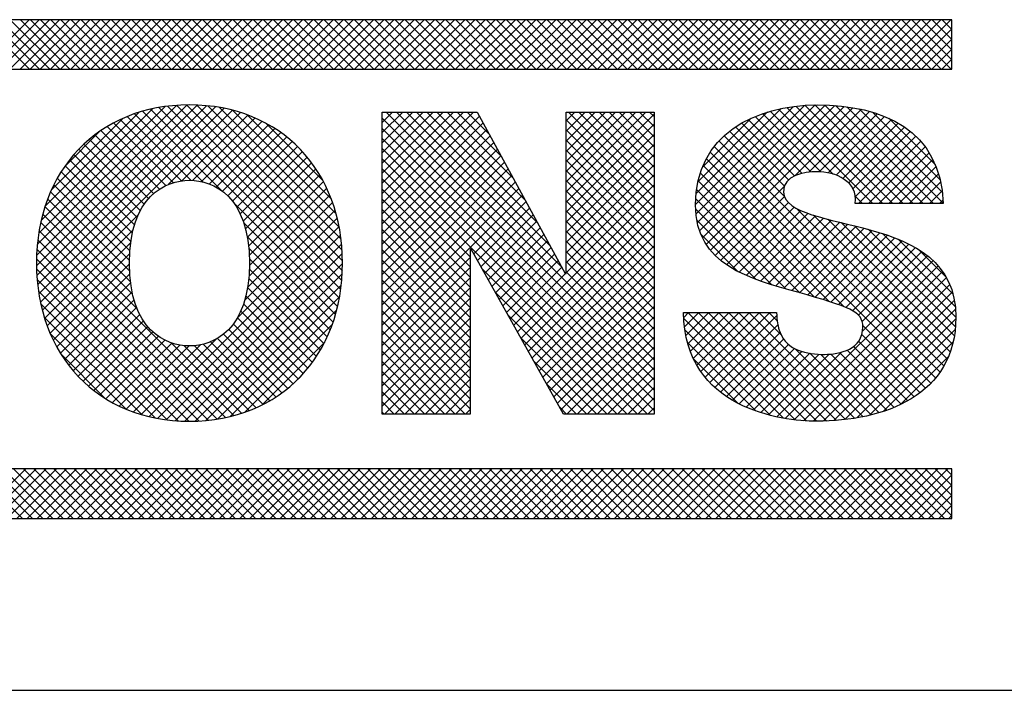
# Model space of a CAD drawing. Extents: x 0 to 85, y 0 to 77.
# Drawn here: x 23.1 to 23.4, y 35.2 to 35.4 of the extents above; entities that cross this region are included whole.
import ezdxf
from ezdxf.enums import TextEntityAlignment as Align

# ---------------------------------------------------------------- set-up
doc = ezdxf.new("R2010")
doc.units = 0
doc.header["$LTSCALE"] = 0.25
doc.header["$MEASUREMENT"] = 0
doc.layers.add('FORMAT SHEET 2', color=6, linetype='CONTINUOUS')
doc.styles.add('RD25', font='ROMAND.shx', dxfattribs={"height": 0.25})
doc.styles.add('RS10', font='ROMANS.shx', dxfattribs={"height": 0.1})

# ---------------------------------------------------------------- blocks, each defined once
blk = doc.blocks.new('SHEET 2')
at = {"layer": 'FORMAT SHEET 2', "color": 11}
for p, q in [((30.77698, 3.19084), (30.79863, 3.21248)), ((30.79876, 3.19084), (30.77712, 3.21248)), ((30.7814, 3.19084), (30.80305, 3.21248)), ((30.80318, 3.19084), (30.78154, 3.21248)), ((30.78582, 3.19084), (30.80747, 3.21248)), ((30.8076, 3.19084), (30.78595, 3.21248)), ((30.79024, 3.19084), (30.81188, 3.21248)), ((30.81202, 3.19084), (30.79037, 3.21248)), ((30.79466, 3.19084), (30.8163, 3.21248)), ((30.81644, 3.19084), (30.79479, 3.21248)), ((30.79908, 3.19084), (30.82072, 3.21248)), ((30.82086, 3.19084), (30.79921, 3.21248)), ((30.8035, 3.19084), (30.82514, 3.21248)), ((30.82528, 3.19084), (30.80363, 3.21248)), ((30.80792, 3.19084), (30.82956, 3.21248)), ((30.8297, 3.19084), (30.80805, 3.21248)), ((30.81234, 3.19084), (30.83398, 3.21248)), ((30.83412, 3.19084), (30.81247, 3.21248)), ((30.81676, 3.19084), (30.8384, 3.21248)), ((30.83853, 3.19084), (30.81689, 3.21248)), ((30.82118, 3.19084), (30.84282, 3.21248)), ((30.84295, 3.19084), (30.82131, 3.21248)), ((30.8256, 3.19084), (30.84724, 3.21248)), ((30.84737, 3.19084), (30.82573, 3.21248)), ((30.83002, 3.19084), (30.85166, 3.21248)), ((30.85179, 3.19084), (30.83015, 3.21248)), ((30.83443, 3.19084), (30.85608, 3.21248)), ((30.85621, 3.19084), (30.83457, 3.21248)), ((30.83885, 3.19084), (30.8605, 3.21248)), ((30.86063, 3.19084), (30.83899, 3.21248)), ((30.84327, 3.19084), (30.86492, 3.21248)), ((30.86505, 3.19084), (30.84341, 3.21248)), ((30.84769, 3.19084), (30.86934, 3.21248)), ((30.86947, 3.19084), (30.84783, 3.21248)), ((30.85211, 3.19084), (30.87376, 3.21248)), ((30.87389, 3.19084), (30.85225, 3.21248)), ((30.85653, 3.19084), (30.87818, 3.21248)), ((30.87831, 3.19084), (30.85667, 3.21248)), ((30.86095, 3.19084), (30.8826, 3.21248)), ((30.88273, 3.19084), (30.86108, 3.21248)), ((30.86537, 3.19084), (30.88702, 3.21248)), ((30.88715, 3.19084), (30.8655, 3.21248)), ((30.86979, 3.19084), (30.89143, 3.21248)), ((30.89157, 3.19084), (30.86992, 3.21248)), ((30.87421, 3.19084), (30.89585, 3.21248)), ((30.89599, 3.19084), (30.87434, 3.21248)), ((30.87863, 3.19084), (30.90027, 3.21248)), ((30.90041, 3.19084), (30.87876, 3.21248)), ((30.88305, 3.19084), (30.90469, 3.21248)), ((30.90483, 3.19084), (30.88318, 3.21248)), ((30.88747, 3.19084), (30.90911, 3.21248)), ((30.90925, 3.19084), (30.8876, 3.21248)), ((30.89189, 3.19084), (30.91353, 3.21248)), ((30.91366, 3.19084), (30.89202, 3.21248)), ((30.89631, 3.19084), (30.91795, 3.21248)), ((30.91808, 3.19084), (30.89644, 3.21248)), ((30.90073, 3.19084), (30.92237, 3.21248)), ((30.9225, 3.19084), (30.90086, 3.21248)), ((30.90515, 3.19084), (30.92679, 3.21248)), ((30.92692, 3.19084), (30.90528, 3.21248)), ((30.90956, 3.19084), (30.93121, 3.21248)), ((30.93134, 3.19084), (30.9097, 3.21248)), ((30.91398, 3.19084), (30.93563, 3.21248)), ((30.93576, 3.19084), (30.91412, 3.21248)), ((30.9184, 3.19084), (30.94005, 3.21248)), ((30.94018, 3.19084), (30.91854, 3.21248)), ((30.92282, 3.19084), (30.94447, 3.21248)), ((30.9446, 3.19084), (30.92296, 3.21248)), ((30.92724, 3.19084), (30.94889, 3.21248)), ((30.94902, 3.19084), (30.92738, 3.21248)), ((30.93166, 3.19084), (30.95331, 3.21248)), ((30.95344, 3.19084), (30.9318, 3.21248)), ((30.93608, 3.19084), (30.95773, 3.21248)), ((30.95786, 3.19084), (30.93621, 3.21248)), ((30.9405, 3.19084), (30.96215, 3.21248)), ((30.96228, 3.19084), (30.94063, 3.21248)), ((30.94492, 3.19084), (30.96656, 3.21248)), ((30.9667, 3.19084), (30.94505, 3.21248)), ((30.94934, 3.19084), (30.97098, 3.21248)), ((30.97112, 3.19084), (30.94947, 3.21248)), ((30.95376, 3.19084), (30.9754, 3.21248)), ((30.97554, 3.19084), (30.95389, 3.21248)), ((30.95818, 3.19084), (30.97982, 3.21248)), ((30.97996, 3.19084), (30.95831, 3.21248)), ((30.9626, 3.19084), (30.98424, 3.21248)), ((30.98438, 3.19084), (30.96273, 3.21248)), ((30.96702, 3.19084), (30.98866, 3.21248)), ((30.98879, 3.19084), (30.96715, 3.21248)), ((30.97144, 3.19084), (30.99308, 3.21248)), ((30.99321, 3.19084), (30.97157, 3.21248)), ((30.97586, 3.19084), (30.9975, 3.21248)), ((30.99763, 3.19084), (30.97599, 3.21248)), ((30.98028, 3.19084), (31.00192, 3.21248)), ((31.00205, 3.19084), (30.98041, 3.21248)), ((30.98469, 3.19084), (31.00634, 3.21248)), ((31.00647, 3.19084), (30.98483, 3.21248)), ((30.98911, 3.19084), (31.01076, 3.21248)), ((31.01089, 3.19084), (30.98925, 3.21248)), ((30.99353, 3.19084), (31.01518, 3.21248)), ((31.01531, 3.19084), (30.99367, 3.21248)), ((30.99795, 3.19084), (31.0196, 3.21248)), ((31.01973, 3.19084), (30.99809, 3.21248)), ((31.00237, 3.19084), (31.02402, 3.21248)), ((31.02415, 3.19084), (31.00251, 3.21248)), ((31.00679, 3.19084), (31.02844, 3.21248)), ((31.02857, 3.19084), (31.00693, 3.21248)), ((31.01121, 3.19084), (31.03286, 3.21248)), ((31.03299, 3.19084), (31.01134, 3.21248)), ((31.01563, 3.19084), (31.03728, 3.21248)), ((31.03741, 3.19084), (31.01576, 3.21248)), ((31.02005, 3.19084), (31.04169, 3.21248)), ((31.04183, 3.19084), (31.02018, 3.21248)), ((31.02447, 3.19084), (31.04611, 3.21248)), ((31.04625, 3.19084), (31.0246, 3.21248)), ((31.02889, 3.19084), (31.05053, 3.21248)), ((31.05067, 3.19084), (31.02902, 3.21248)), ((31.03331, 3.19084), (31.05495, 3.21248)), ((31.05509, 3.19084), (31.03344, 3.21248)), ((31.03773, 3.19084), (31.05937, 3.21248)), ((31.05951, 3.19084), (31.03786, 3.21248)), ((31.04215, 3.19084), (31.06379, 3.21248)), ((31.06393, 3.19084), (31.04228, 3.21248)), ((31.04657, 3.19084), (31.06821, 3.21248)), ((31.06834, 3.19084), (31.0467, 3.21248)), ((31.05099, 3.19084), (31.07263, 3.21248)), ((31.07276, 3.19084), (31.05112, 3.21248)), ((31.05541, 3.19084), (31.07705, 3.21248)), ((31.07718, 3.19084), (31.05554, 3.21248)), ((31.05983, 3.19084), (31.08147, 3.21248)), ((31.0816, 3.19084), (31.05996, 3.21248)), ((31.06424, 3.19084), (31.08589, 3.21248)), ((31.08602, 3.19084), (31.06438, 3.21248)), ((31.06866, 3.19084), (31.09031, 3.21248)), ((31.09044, 3.19084), (31.0688, 3.21248)), ((31.07308, 3.19084), (31.09473, 3.21248)), ((31.09486, 3.19084), (31.07322, 3.21248)), ((31.0775, 3.19084), (31.09915, 3.21248)), ((31.09928, 3.19084), (31.07764, 3.21248)), ((31.08192, 3.19084), (31.10357, 3.21248)), ((31.1037, 3.19084), (31.08206, 3.21248)), ((31.08634, 3.19084), (31.10799, 3.21248)), ((31.10812, 3.19084), (31.08647, 3.21248)), ((31.09076, 3.19084), (31.11241, 3.21248)), ((31.11254, 3.19084), (31.09089, 3.21248)), ((31.09518, 3.19084), (31.11682, 3.21248)), ((31.11696, 3.19084), (31.09531, 3.21248)), ((31.0996, 3.19084), (31.12124, 3.21248)), ((31.12138, 3.19084), (31.09973, 3.21248)), ((31.10402, 3.19084), (31.12566, 3.21248)), ((31.1258, 3.19084), (31.10415, 3.21248)), ((31.10844, 3.19084), (31.13008, 3.21248)), ((31.13022, 3.19084), (31.10857, 3.21248)), ((31.11286, 3.19084), (31.1345, 3.21248)), ((31.13464, 3.19084), (31.11299, 3.21248)), ((31.11728, 3.19084), (31.13892, 3.21248)), ((31.13906, 3.19084), (31.11741, 3.21248)), ((31.1217, 3.19084), (31.14334, 3.21248)), ((31.14347, 3.19084), (31.12183, 3.21248)), ((31.12612, 3.19084), (31.14776, 3.21248)), ((31.14789, 3.19084), (31.12625, 3.21248)), ((31.13054, 3.19084), (31.15218, 3.21248)), ((31.15231, 3.19084), (31.13067, 3.21248)), ((31.13496, 3.19084), (31.1566, 3.21248)), ((31.15673, 3.19084), (31.13509, 3.21248)), ((31.13937, 3.19084), (31.16102, 3.21248)), ((31.16115, 3.19084), (31.13951, 3.21248)), ((31.14379, 3.19084), (31.16544, 3.21248)), ((31.16557, 3.19084), (31.14393, 3.21248)), ((31.14821, 3.19084), (31.16986, 3.21248)), ((31.16999, 3.19084), (31.14835, 3.21248)), ((31.15263, 3.19084), (31.17428, 3.21248)), ((31.17441, 3.19084), (31.15277, 3.21248)), ((31.15705, 3.19084), (31.1787, 3.21248)), ((31.17883, 3.19084), (31.15719, 3.21248)), ((31.16147, 3.19084), (31.18312, 3.21248)), ((31.18325, 3.19084), (31.16161, 3.21248)), ((31.16589, 3.19084), (31.18754, 3.21248)), ((31.18767, 3.19084), (31.16602, 3.21248)), ((31.17031, 3.19084), (31.19195, 3.21248)), ((31.19209, 3.19084), (31.17044, 3.21248)), ((31.17473, 3.19084), (31.19637, 3.21248)), ((31.19651, 3.19084), (31.17486, 3.21248)), ((31.17915, 3.19084), (31.20079, 3.21248)), ((31.20093, 3.19084), (31.17928, 3.21248)), ((31.2012, 3.19498), (31.1837, 3.21248)), ((31.2012, 3.1994), (31.18812, 3.21248)), ((31.2012, 3.20382), (31.19254, 3.21248)), ((31.2012, 3.20824), (31.19696, 3.21248)), ((31.18357, 3.19084), (31.2012, 3.20847)), ((31.18799, 3.19084), (31.2012, 3.20405)), ((31.19241, 3.19084), (31.2012, 3.19963)), ((31.19683, 3.19084), (31.2012, 3.19522)), ((30.80181, 3.10518), (30.87187, 3.17524)), ((30.80186, 3.10965), (30.86751, 3.1753)), ((30.80197, 3.10092), (30.87602, 3.17497)), ((30.80217, 3.11438), (30.8629, 3.17511)), ((30.80232, 3.09685), (30.87996, 3.17449)), ((30.80279, 3.11942), (30.85798, 3.17461)), ((30.935, 3.09879), (30.85905, 3.17475)), ((30.93526, 3.10295), (30.86309, 3.17513)), ((30.93532, 3.10731), (30.86733, 3.1753)), ((30.93515, 3.1119), (30.8718, 3.17525)), ((30.9347, 3.11677), (30.87656, 3.17491)), ((31.08931, 3.13194), (31.13202, 3.17464)), ((31.08951, 3.12772), (31.13692, 3.17513)), ((31.09011, 3.1239), (31.14152, 3.17531)), ((31.09107, 3.12044), (31.14589, 3.17526)), ((31.09236, 3.11731), (31.15009, 3.17504)), ((31.09395, 3.11448), (31.15412, 3.17465)), ((31.17546, 3.13234), (31.13303, 3.17477)), ((31.17988, 3.13234), (31.13708, 3.17514)), ((31.18429, 3.13234), (31.14133, 3.1753)), ((31.18871, 3.13234), (31.1458, 3.17526)), ((31.19313, 3.13234), (31.15047, 3.17501)), ((31.19738, 3.13252), (31.15541, 3.17449)), ((30.80284, 3.09295), (30.88373, 3.17384)), ((30.80353, 3.08922), (30.88732, 3.17301)), ((30.80385, 3.1249), (30.85263, 3.17368)), ((30.80553, 3.131), (30.84665, 3.17212)), ((30.86922, 3.14247), (30.84143, 3.17026)), ((30.87433, 3.14179), (30.84465, 3.17147)), ((30.88254, 3.138), (30.84801, 3.17253)), ((30.93395, 3.09101), (30.85152, 3.17343)), ((30.93456, 3.09481), (30.8552, 3.17418)), ((30.85941, 3.14068), (30.89076, 3.17203)), ((30.86542, 3.14228), (30.89405, 3.1709)), ((30.93389, 3.122), (30.88167, 3.17422)), ((30.93256, 3.12775), (30.88729, 3.17302)), ((30.93044, 3.13429), (30.8937, 3.17103)), ((30.95266, 3.17206), (30.95277, 3.17218)), ((30.95266, 3.16764), (30.95719, 3.17218)), ((30.95266, 3.16322), (30.96161, 3.17218)), ((30.95266, 3.1588), (30.96603, 3.17218)), ((30.95266, 3.15438), (30.97045, 3.17218)), ((30.95266, 3.14996), (30.97487, 3.17218)), ((30.95266, 3.14554), (30.97929, 3.17218)), ((30.95266, 3.14112), (30.98371, 3.17218)), ((30.95266, 3.1367), (30.98813, 3.17218)), ((30.95266, 3.13229), (30.99255, 3.17218)), ((30.95266, 3.12787), (30.99515, 3.17035)), ((31.07124, 3.05536), (30.95442, 3.17218)), ((31.07124, 3.05978), (30.95884, 3.17218)), ((31.03109, 3.10435), (30.96326, 3.17218)), ((31.02581, 3.11405), (30.96768, 3.17218)), ((31.02052, 3.12376), (30.9721, 3.17218)), ((31.01524, 3.13346), (30.97652, 3.17218)), ((31.00995, 3.14316), (30.98094, 3.17218)), ((31.00467, 3.15287), (30.98536, 3.17218)), ((30.99938, 3.16257), (30.98978, 3.17218)), ((31.03288, 3.16832), (31.03674, 3.17218)), ((31.03288, 3.1639), (31.04116, 3.17218)), ((31.03288, 3.15948), (31.04558, 3.17218)), ((31.03288, 3.15506), (31.05, 3.17218)), ((31.03288, 3.15064), (31.05442, 3.17218)), ((31.03288, 3.14622), (31.05884, 3.17218)), ((31.03288, 3.1418), (31.06326, 3.17218)), ((31.03288, 3.13738), (31.06768, 3.17218)), ((31.03288, 3.13296), (31.07124, 3.17132)), ((31.07124, 3.13491), (31.03397, 3.17218)), ((31.07124, 3.13933), (31.03839, 3.17218)), ((31.07124, 3.14375), (31.04281, 3.17218)), ((31.07124, 3.14816), (31.04723, 3.17218)), ((31.07124, 3.15258), (31.05165, 3.17218)), ((31.07124, 3.157), (31.05607, 3.17218)), ((31.07124, 3.16142), (31.06049, 3.17218)), ((31.07124, 3.16584), (31.06491, 3.17218)), ((31.07124, 3.17026), (31.06933, 3.17218)), ((31.08954, 3.13658), (31.1267, 3.17375)), ((31.09035, 3.14182), (31.12077, 3.17223)), ((31.09581, 3.11192), (31.15799, 3.1741)), ((31.13964, 3.14606), (31.1154, 3.1703)), ((31.14401, 3.14611), (31.1186, 3.17152)), ((31.14936, 3.14517), (31.12196, 3.17258)), ((31.16662, 3.13234), (31.12548, 3.17348)), ((31.17104, 3.13234), (31.12916, 3.17421)), ((31.13277, 3.14446), (31.1617, 3.17339)), ((31.1387, 3.14597), (31.16524, 3.17251)), ((31.1433, 3.14615), (31.16863, 3.17148)), ((31.14726, 3.14569), (31.17184, 3.17028)), ((31.197, 3.13731), (31.16072, 3.17359)), ((31.19605, 3.14268), (31.16661, 3.17212)), ((30.8083, 3.13819), (30.8396, 3.16949)), ((30.85826, 3.14018), (30.83259, 3.16584)), ((30.86144, 3.14141), (30.83541, 3.16745)), ((30.86505, 3.14223), (30.83836, 3.16892)), ((30.87, 3.14244), (30.8972, 3.16963)), ((30.87388, 3.14189), (30.90021, 3.16822)), ((30.87727, 3.14086), (30.90309, 3.16669)), ((30.92674, 3.14241), (30.90169, 3.16746)), ((31.07124, 3.05094), (30.95266, 3.16952)), ((30.95266, 3.12345), (30.9967, 3.16749)), ((31.07124, 3.13049), (31.03288, 3.16885)), ((31.03288, 3.12854), (31.07124, 3.1669)), ((31.09231, 3.1482), (31.11365, 3.16954)), ((31.13252, 3.14434), (31.10948, 3.16738)), ((31.13581, 3.14547), (31.11236, 3.16892)), ((31.15071, 3.14472), (31.1749, 3.16891)), ((31.15366, 3.14325), (31.17778, 3.16737)), ((31.19397, 3.14919), (31.17366, 3.16949)), ((30.81399, 3.14829), (30.82963, 3.16394)), ((30.85293, 3.13667), (30.82732, 3.16227)), ((30.85544, 3.13858), (30.8299, 3.16412)), ((30.88027, 3.13945), (30.90585, 3.16503)), ((30.88294, 3.1377), (30.90849, 3.16324)), ((31.07124, 3.04652), (30.95266, 3.1651)), ((30.95266, 3.11903), (30.99826, 3.16463)), ((30.95266, 3.11461), (30.99982, 3.16177)), ((31.07124, 3.12607), (31.03288, 3.16443)), ((31.03288, 3.12412), (31.07124, 3.16248)), ((31.12806, 3.13555), (31.1018, 3.1618)), ((31.12811, 3.13991), (31.10419, 3.16383)), ((31.12987, 3.14257), (31.10675, 3.16569)), ((31.15615, 3.14132), (31.18049, 3.16567)), ((31.15806, 3.13881), (31.18303, 3.16379)), ((31.1591, 3.13543), (31.18539, 3.16172)), ((30.84878, 3.13198), (30.82253, 3.15823)), ((30.85072, 3.13446), (30.82487, 3.16031)), ((30.8853, 3.13564), (30.911, 3.16134)), ((30.88738, 3.1333), (30.9134, 3.15932)), ((30.88918, 3.13068), (30.91569, 3.15719)), ((31.07124, 3.0421), (30.95266, 3.16068)), ((30.95266, 3.11019), (31.00138, 3.15891)), ((31.07124, 3.12165), (31.03288, 3.16001)), ((31.03288, 3.1197), (31.07124, 3.15806)), ((31.196, 3.05876), (31.09754, 3.15722)), ((31.19771, 3.06148), (31.09958, 3.1596)), ((31.16043, 3.13234), (31.18756, 3.15947)), ((30.84571, 3.12621), (30.81819, 3.15373)), ((30.84712, 3.12922), (30.8203, 3.15604)), ((30.89072, 3.1278), (30.91786, 3.15494)), ((31.06842, 3.0405), (30.95266, 3.15627)), ((30.95266, 3.10577), (31.00294, 3.15605)), ((30.95266, 3.10135), (31.0045, 3.15319)), ((31.07124, 3.11723), (31.03288, 3.15559)), ((31.03288, 3.11528), (31.07124, 3.15364)), ((31.1941, 3.05625), (31.09569, 3.15465)), ((31.16485, 3.13234), (31.18954, 3.15703)), ((31.16927, 3.13234), (31.19132, 3.15439)), ((30.84365, 3.11944), (30.81432, 3.14877)), ((30.84455, 3.12295), (30.8162, 3.1513)), ((30.89201, 3.12467), (30.91991, 3.15257)), ((30.89304, 3.12128), (30.92185, 3.15009)), ((31.064, 3.0405), (30.95266, 3.15185)), ((30.95266, 3.09693), (31.00605, 3.15033)), ((31.07124, 3.11281), (31.03288, 3.15117)), ((31.03288, 3.11086), (31.07124, 3.14922)), ((31.15424, 3.08727), (31.09261, 3.1489)), ((31.19201, 3.05392), (31.09404, 3.15188)), ((31.17368, 3.13234), (31.19289, 3.15155)), ((30.84298, 3.11568), (30.81255, 3.14611)), ((30.89383, 3.11765), (30.92368, 3.1475)), ((30.89438, 3.11378), (30.92539, 3.14479)), ((30.95266, 3.09251), (31.00761, 3.14746)), ((30.99102, 3.10906), (30.95266, 3.14743)), ((30.95266, 3.08809), (31.00917, 3.1446)), ((31.07124, 3.10839), (31.03288, 3.14675)), ((31.03288, 3.10644), (31.07124, 3.14481)), ((31.14743, 3.08965), (31.0914, 3.14569)), ((31.1781, 3.13234), (31.19425, 3.14849)), ((31.18252, 3.13234), (31.19538, 3.1452)), ((30.84238, 3.10744), (30.80937, 3.14045)), ((30.84256, 3.11168), (30.8109, 3.14334)), ((30.89468, 3.10967), (30.92698, 3.14196)), ((30.99102, 3.10464), (30.95266, 3.14301)), ((30.95266, 3.08367), (31.01073, 3.14174)), ((31.07124, 3.10397), (31.03288, 3.14233)), ((31.03288, 3.10202), (31.07124, 3.14039)), ((31.14111, 3.09156), (31.09044, 3.14222)), ((31.18694, 3.13234), (31.19628, 3.14168)), ((30.84245, 3.10296), (30.80797, 3.13744)), ((30.89454, 3.10069), (30.92979, 3.13594)), ((30.89475, 3.10531), (30.92845, 3.13901)), ((30.95266, 3.07925), (31.01229, 3.13888)), ((30.99102, 3.10023), (30.95266, 3.13859)), ((30.95266, 3.07483), (31.01384, 3.13602)), ((31.01164, 3.07636), (31.07124, 3.13597)), ((31.07124, 3.09955), (31.03288, 3.13791)), ((31.13491, 3.09334), (31.08976, 3.13849)), ((31.09792, 3.10961), (31.12805, 3.13974)), ((31.19136, 3.13234), (31.19693, 3.1379)), ((30.84283, 3.09815), (30.80669, 3.1343)), ((30.93318, 3.08736), (30.88781, 3.13272)), ((30.89394, 3.09566), (30.93101, 3.13273)), ((30.99102, 3.09581), (30.95266, 3.13417)), ((30.99257, 3.11032), (31.0154, 3.13316)), ((31.01323, 3.07353), (31.07124, 3.13155)), ((31.07124, 3.09513), (31.03288, 3.13349)), ((31.12875, 3.09508), (31.08938, 3.13445)), ((31.10025, 3.10752), (31.12812, 3.13539)), ((31.10279, 3.10564), (31.12988, 3.13273)), ((31.1622, 3.13234), (31.1591, 3.13544)), ((31.19578, 3.13234), (31.19731, 3.13387)), ((30.80437, 3.08565), (30.8463, 3.12758)), ((30.84573, 3.08641), (30.80453, 3.12762)), ((30.84374, 3.09283), (30.80554, 3.13103)), ((30.89263, 3.08994), (30.93209, 3.1294)), ((30.99102, 3.09139), (30.95266, 3.12975)), ((30.99416, 3.10749), (31.01696, 3.1303)), ((30.99575, 3.10466), (31.01852, 3.12744)), ((31.01482, 3.0707), (31.07124, 3.12713)), ((31.07124, 3.09071), (31.03288, 3.12907)), ((31.12248, 3.09693), (31.08935, 3.13006)), ((31.1055, 3.10393), (31.13236, 3.13079)), ((31.10837, 3.10238), (31.13525, 3.12926)), ((31.11138, 3.10097), (31.1384, 3.128)), ((31.1992, 3.0644), (31.13345, 3.13015)), ((31.20048, 3.06755), (31.14084, 3.12718)), ((30.88791, 3.03982), (30.80366, 3.12407)), ((30.88928, 3.08217), (30.93304, 3.12592)), ((30.93226, 3.08386), (30.8923, 3.12382)), ((30.99102, 3.08697), (30.95266, 3.12533)), ((30.99733, 3.10183), (31.02008, 3.12457)), ((31.07124, 3.08629), (31.03288, 3.12465)), ((31.11581, 3.09918), (31.08987, 3.12512)), ((31.1145, 3.09968), (31.14173, 3.1269)), ((31.11773, 3.09849), (31.14517, 3.12593)), ((31.12105, 3.09738), (31.14868, 3.12502)), ((31.12442, 3.09634), (31.15223, 3.12415)), ((31.12784, 3.09534), (31.1558, 3.12329)), ((31.20151, 3.07094), (31.14699, 3.12545)), ((31.20227, 3.07459), (31.15286, 3.124)), ((30.88434, 3.03896), (30.80295, 3.12036)), ((30.80536, 3.08222), (30.84397, 3.12082)), ((30.85092, 3.03938), (30.93383, 3.1223)), ((30.99102, 3.08255), (30.95266, 3.12091)), ((30.99892, 3.099), (31.02163, 3.12171)), ((31.00051, 3.09617), (31.02319, 3.11885)), ((31.01641, 3.06787), (31.07124, 3.12271)), ((31.07124, 3.08187), (31.03288, 3.12024)), ((31.10801, 3.10256), (31.09164, 3.11893)), ((31.13129, 3.09436), (31.15935, 3.12242)), ((31.13473, 3.09339), (31.16287, 3.12153)), ((31.13817, 3.09241), (31.16635, 3.12059)), ((31.1416, 3.09141), (31.16977, 3.11958)), ((31.20275, 3.07853), (31.1587, 3.12259)), ((31.20292, 3.08278), (31.16464, 3.12106)), ((31.20267, 3.08745), (31.17089, 3.11923)), ((30.88061, 3.03828), (30.80239, 3.1165)), ((30.80649, 3.07892), (30.84294, 3.11538)), ((30.85457, 3.03861), (30.93447, 3.11852)), ((30.85839, 3.03801), (30.93494, 3.11457)), ((30.9312, 3.0805), (30.89378, 3.11791)), ((30.99102, 3.07813), (30.95266, 3.11649)), ((31.0021, 3.09334), (31.02475, 3.11599)), ((31.018, 3.06504), (31.07124, 3.11829)), ((31.07124, 3.07745), (31.03288, 3.11582)), ((31.145, 3.0904), (31.1731, 3.1185)), ((31.14837, 3.08935), (31.17634, 3.11731)), ((31.15168, 3.08824), (31.17946, 3.11602)), ((31.15487, 3.08701), (31.18247, 3.11461)), ((31.20166, 3.09288), (31.17781, 3.11672)), ((30.87669, 3.03777), (30.80201, 3.11246)), ((30.80774, 3.07576), (30.84249, 3.1105)), ((30.86239, 3.0376), (30.93523, 3.11044)), ((30.93001, 3.07727), (30.89447, 3.1128)), ((30.99102, 3.07371), (30.95266, 3.11207)), ((31.00369, 3.09051), (31.02631, 3.11313)), ((31.00528, 3.08768), (31.02787, 3.11027)), ((31.01958, 3.06221), (31.07124, 3.11387)), ((31.07124, 3.07303), (31.03288, 3.1114)), ((31.15784, 3.08556), (31.18533, 3.11306)), ((31.16037, 3.08368), (31.18805, 3.11135)), ((31.19855, 3.1004), (31.18677, 3.11218)), ((30.87259, 3.03746), (30.80182, 3.10823)), ((30.80913, 3.07272), (30.84237, 3.10597)), ((30.8666, 3.03739), (30.93532, 3.10611)), ((30.92868, 3.07417), (30.89473, 3.10812)), ((30.95266, 3.07041), (30.99102, 3.10878)), ((30.99102, 3.06929), (30.95266, 3.10765)), ((31.00687, 3.08485), (31.02943, 3.10741)), ((31.02117, 3.05938), (31.07124, 3.10945)), ((31.07124, 3.06862), (31.03288, 3.10698)), ((31.16203, 3.08092), (31.1906, 3.10948)), ((31.16222, 3.07668), (31.19296, 3.10743)), ((30.86826, 3.03737), (30.80184, 3.10379)), ((30.81064, 3.06981), (30.84251, 3.10169)), ((30.87103, 3.0374), (30.9352, 3.10157)), ((30.92723, 3.0712), (30.89471, 3.10373)), ((30.95266, 3.06599), (30.99102, 3.10436)), ((30.99102, 3.06487), (30.95266, 3.10323)), ((31.05958, 3.0405), (30.99616, 3.10392)), ((31.00846, 3.08202), (31.03098, 3.10454)), ((31.01005, 3.07919), (31.03259, 3.10173)), ((31.02276, 3.05655), (31.07124, 3.10503)), ((31.07124, 3.0642), (31.03288, 3.10256)), ((31.1285, 3.03855), (31.19513, 3.10517)), ((31.13236, 3.03799), (31.19708, 3.1027)), ((30.8637, 3.03751), (30.8021, 3.09911)), ((30.81227, 3.06702), (30.8429, 3.09765)), ((30.92566, 3.06836), (30.89445, 3.09957)), ((30.95266, 3.06157), (30.99102, 3.09994)), ((30.99102, 3.06045), (30.95266, 3.09881)), ((31.02435, 3.05372), (31.07124, 3.10061)), ((31.13638, 3.03759), (31.19879, 3.09999)), ((30.85884, 3.03795), (30.80266, 3.09413)), ((30.81401, 3.06435), (30.84352, 3.09386)), ((30.87573, 3.03768), (30.9348, 3.09675)), ((30.92397, 3.06563), (30.89394, 3.09566)), ((30.95266, 3.05716), (30.99102, 3.09552)), ((30.99102, 3.05603), (30.95266, 3.09439)), ((31.05516, 3.0405), (31.00182, 3.09384)), ((31.02594, 3.05089), (31.07124, 3.09619)), ((31.1406, 3.03738), (31.20024, 3.09702)), ((31.14504, 3.0374), (31.20141, 3.09377)), ((30.85357, 3.0388), (30.80363, 3.08874)), ((30.81587, 3.06179), (30.84439, 3.0903)), ((30.88078, 3.03831), (30.93405, 3.09158)), ((30.92025, 3.06051), (30.8922, 3.08856)), ((30.92217, 3.06301), (30.89319, 3.09199)), ((30.95266, 3.05274), (30.99102, 3.0911)), ((30.99102, 3.05161), (30.95266, 3.08997)), ((31.02753, 3.04806), (31.07124, 3.09177)), ((31.14967, 3.03762), (31.20226, 3.09021)), ((30.81785, 3.05935), (30.8455, 3.087)), ((30.88629, 3.0394), (30.93283, 3.08594)), ((30.91821, 3.05813), (30.89095, 3.08539)), ((30.95266, 3.04832), (30.99102, 3.08668)), ((30.99102, 3.04719), (30.95266, 3.08555)), ((31.02912, 3.04523), (31.07124, 3.08735)), ((31.0842, 3.08264), (31.08633, 3.08476)), ((31.08453, 3.07855), (31.09075, 3.08476)), ((31.08513, 3.07473), (31.09517, 3.08476)), ((31.08599, 3.07116), (31.09959, 3.08476)), ((31.13287, 3.03793), (31.08603, 3.08476)), ((31.08707, 3.06783), (31.10401, 3.08476)), ((31.08838, 3.06471), (31.10843, 3.08476)), ((31.08989, 3.06181), (31.11285, 3.08476)), ((31.13772, 3.0375), (31.09045, 3.08476)), ((31.09161, 3.0591), (31.11727, 3.08476)), ((31.0935, 3.05658), (31.12169, 3.08476)), ((31.14227, 3.03736), (31.09487, 3.08476)), ((31.1466, 3.03745), (31.09929, 3.08476)), ((31.15077, 3.0377), (31.10371, 3.08476)), ((31.1548, 3.03809), (31.10813, 3.08476)), ((31.15868, 3.03863), (31.11255, 3.08476)), ((31.1266, 3.07513), (31.11697, 3.08476)), ((31.12495, 3.0812), (31.12139, 3.08476)), ((31.15454, 3.03806), (31.20278, 3.0863)), ((30.84772, 3.04023), (30.80519, 3.08276)), ((30.81994, 3.05702), (30.84686, 3.08394)), ((30.82215, 3.05481), (30.84849, 3.08115)), ((30.91606, 3.05586), (30.88946, 3.08246)), ((30.95266, 3.0439), (30.99102, 3.08226)), ((30.99102, 3.04277), (30.95266, 3.08113)), ((31.05074, 3.0405), (31.00748, 3.08377)), ((31.03071, 3.0424), (31.07124, 3.08293)), ((31.12769, 3.03869), (31.08423, 3.08215)), ((31.09558, 3.05423), (31.12476, 3.08341)), ((31.15969, 3.0388), (31.20291, 3.08202)), ((30.8409, 3.04263), (30.80772, 3.07581)), ((30.82447, 3.05271), (30.85037, 3.07861)), ((30.8269, 3.05073), (30.85254, 3.07636)), ((30.91141, 3.05167), (30.88567, 3.07741)), ((30.91379, 3.05371), (30.8877, 3.0798)), ((30.89254, 3.04123), (30.93088, 3.07957)), ((30.98887, 3.0405), (30.95266, 3.07672)), ((30.95368, 3.0405), (30.99102, 3.07784)), ((31.03323, 3.0405), (31.07124, 3.07851)), ((31.12206, 3.03989), (31.0847, 3.07725)), ((31.09782, 3.05206), (31.12523, 3.07947)), ((31.10023, 3.05004), (31.12622, 3.07604)), ((31.18974, 3.05177), (31.16233, 3.07918)), ((31.16524, 3.03993), (31.20264, 3.07733)), ((30.82946, 3.04886), (30.85499, 3.07439)), ((30.83213, 3.04711), (30.85776, 3.07274)), ((30.83493, 3.04549), (30.86088, 3.07144)), ((30.84743, 3.04032), (30.88043, 3.07332)), ((30.89132, 3.04082), (30.86061, 3.07154)), ((30.90357, 3.04626), (30.8778, 3.07203)), ((30.9063, 3.04794), (30.88074, 3.0735)), ((30.90892, 3.04975), (30.88336, 3.0753)), ((30.90015, 3.04442), (30.92755, 3.07182)), ((30.98445, 3.0405), (30.95266, 3.0723)), ((30.9581, 3.0405), (30.99102, 3.07342)), ((31.04632, 3.0405), (31.01314, 3.07369)), ((31.03765, 3.0405), (31.07124, 3.07409)), ((31.11574, 3.04179), (31.08584, 3.0717)), ((31.10279, 3.04819), (31.12775, 3.07314)), ((31.18471, 3.04796), (31.16046, 3.07221)), ((31.1873, 3.04978), (31.1619, 3.07518)), ((31.17141, 3.04168), (31.20177, 3.07204)), ((30.83785, 3.04399), (30.86441, 3.07055)), ((30.84091, 3.04263), (30.86847, 3.07019)), ((30.8441, 3.0414), (30.87337, 3.07068)), ((30.89459, 3.04198), (30.86626, 3.0703)), ((30.89771, 3.04327), (30.8707, 3.07029)), ((30.9007, 3.0447), (30.87448, 3.07093)), ((30.98003, 3.0405), (30.95266, 3.06788)), ((30.96252, 3.0405), (30.99102, 3.069)), ((31.04207, 3.0405), (31.07124, 3.06968)), ((31.1055, 3.04648), (31.12986, 3.07084)), ((31.10836, 3.04492), (31.13251, 3.06907)), ((31.11137, 3.04351), (31.13565, 3.06779)), ((31.12479, 3.03926), (31.15302, 3.06748)), ((31.16242, 3.03931), (31.13281, 3.06892)), ((31.17601, 3.0434), (31.15215, 3.06726)), ((31.17906, 3.04477), (31.15547, 3.06836)), ((31.18196, 3.04629), (31.15826, 3.06998)), ((30.83178, 3.04733), (30.81255, 3.06656)), ((30.97561, 3.0405), (30.95266, 3.06346)), ((30.96694, 3.0405), (30.99102, 3.06458)), ((31.0419, 3.0405), (31.0188, 3.06361)), ((31.04649, 3.0405), (31.07124, 3.06526)), ((31.10801, 3.0451), (31.08836, 3.06476)), ((31.11452, 3.04224), (31.13925, 3.06697)), ((31.1178, 3.0411), (31.14326, 3.06656)), ((31.12123, 3.04011), (31.1477, 3.06658)), ((31.16603, 3.04012), (31.13917, 3.06698)), ((31.16949, 3.04108), (31.14404, 3.06653)), ((31.17282, 3.04217), (31.14836, 3.06663)), ((31.1788, 3.04465), (31.19971, 3.06556)), ((30.97119, 3.0405), (30.95266, 3.05904)), ((30.97136, 3.0405), (30.99102, 3.06016)), ((31.05091, 3.0405), (31.07124, 3.06084)), ((30.91454, 3.05439), (30.91744, 3.0573)), ((30.96677, 3.0405), (30.95266, 3.05462)), ((30.97578, 3.0405), (30.99102, 3.05574)), ((31.05533, 3.0405), (31.07124, 3.05642)), ((30.96235, 3.0405), (30.95266, 3.0502)), ((30.9802, 3.0405), (30.99102, 3.05132)), ((31.03748, 3.0405), (31.02446, 3.05353)), ((31.05975, 3.0405), (31.07124, 3.052)), ((30.95793, 3.0405), (30.95266, 3.04578)), ((30.98462, 3.0405), (30.99102, 3.0469)), ((31.06417, 3.0405), (31.07124, 3.04758)), ((30.95352, 3.0405), (30.95266, 3.04136)), ((30.98904, 3.0405), (30.99102, 3.04248)), ((31.03306, 3.0405), (31.03012, 3.04345)), ((31.06859, 3.0405), (31.07124, 3.04316)), ((30.79573, 2.995), (30.77409, 3.01663)), ((30.7756, 2.995), (30.79723, 3.01663)), ((30.80014, 2.995), (30.77851, 3.01663)), ((30.78002, 2.995), (30.80165, 3.01663)), ((30.80456, 2.995), (30.78293, 3.01663)), ((30.78444, 2.995), (30.80607, 3.01663)), ((30.80898, 2.995), (30.78735, 3.01663)), ((30.78886, 2.995), (30.81049, 3.01663)), ((30.8134, 2.995), (30.79177, 3.01663)), ((30.79328, 2.995), (30.81491, 3.01663)), ((30.81782, 2.995), (30.79619, 3.01663)), ((30.7977, 2.995), (30.81933, 3.01663)), ((30.82224, 2.995), (30.80061, 3.01663)), ((30.80211, 2.995), (30.82375, 3.01663)), ((30.82666, 2.995), (30.80503, 3.01663)), ((30.80653, 2.995), (30.82817, 3.01663)), ((30.83108, 2.995), (30.80945, 3.01663)), ((30.81095, 2.995), (30.83259, 3.01663)), ((30.8355, 2.995), (30.81387, 3.01663)), ((30.81537, 2.995), (30.83701, 3.01663)), ((30.83992, 2.995), (30.81829, 3.01663)), ((30.81979, 2.995), (30.84143, 3.01663)), ((30.84434, 2.995), (30.82271, 3.01663)), ((30.82421, 2.995), (30.84584, 3.01663)), ((30.84876, 2.995), (30.82712, 3.01663)), ((30.82863, 2.995), (30.85026, 3.01663)), ((30.85318, 2.995), (30.83154, 3.01663)), ((30.83305, 2.995), (30.85468, 3.01663)), ((30.8576, 2.995), (30.83596, 3.01663)), ((30.83747, 2.995), (30.8591, 3.01663)), ((30.86202, 2.995), (30.84038, 3.01663)), ((30.84189, 2.995), (30.86352, 3.01663)), ((30.86644, 2.995), (30.8448, 3.01663)), ((30.84631, 2.995), (30.86794, 3.01663)), ((30.87086, 2.995), (30.84922, 3.01663)), ((30.85073, 2.995), (30.87236, 3.01663)), ((30.87527, 2.995), (30.85364, 3.01663)), ((30.85515, 2.995), (30.87678, 3.01663)), ((30.87969, 2.995), (30.85806, 3.01663)), ((30.85957, 2.995), (30.8812, 3.01663)), ((30.88411, 2.995), (30.86248, 3.01663)), ((30.86399, 2.995), (30.88562, 3.01663)), ((30.88853, 2.995), (30.8669, 3.01663)), ((30.86841, 2.995), (30.89004, 3.01663)), ((30.89295, 2.995), (30.87132, 3.01663)), ((30.87283, 2.995), (30.89446, 3.01663)), ((30.89737, 2.995), (30.87574, 3.01663)), ((30.87724, 2.995), (30.89888, 3.01663)), ((30.90179, 2.995), (30.88016, 3.01663)), ((30.88166, 2.995), (30.9033, 3.01663)), ((30.90621, 2.995), (30.88458, 3.01663)), ((30.88608, 2.995), (30.90772, 3.01663)), ((30.91063, 2.995), (30.889, 3.01663)), ((30.8905, 2.995), (30.91214, 3.01663)), ((30.91505, 2.995), (30.89342, 3.01663)), ((30.89492, 2.995), (30.91656, 3.01663)), ((30.91947, 2.995), (30.89784, 3.01663)), ((30.89934, 2.995), (30.92097, 3.01663)), ((30.92389, 2.995), (30.90226, 3.01663)), ((30.90376, 2.995), (30.92539, 3.01663)), ((30.92831, 2.995), (30.90667, 3.01663)), ((30.90818, 2.995), (30.92981, 3.01663)), ((30.93273, 2.995), (30.91109, 3.01663)), ((30.9126, 2.995), (30.93423, 3.01663)), ((30.93715, 2.995), (30.91551, 3.01663)), ((30.91702, 2.995), (30.93865, 3.01663)), ((30.94157, 2.995), (30.91993, 3.01663)), ((30.92144, 2.995), (30.94307, 3.01663)), ((30.94599, 2.995), (30.92435, 3.01663)), ((30.92586, 2.995), (30.94749, 3.01663)), ((30.9504, 2.995), (30.92877, 3.01663)), ((30.93028, 2.995), (30.95191, 3.01663)), ((30.95482, 2.995), (30.93319, 3.01663)), ((30.9347, 2.995), (30.95633, 3.01663)), ((30.95924, 2.995), (30.93761, 3.01663)), ((30.93912, 2.995), (30.96075, 3.01663)), ((30.96366, 2.995), (30.94203, 3.01663)), ((30.94354, 2.995), (30.96517, 3.01663)), ((30.96808, 2.995), (30.94645, 3.01663)), ((30.94796, 2.995), (30.96959, 3.01663)), ((30.9725, 2.995), (30.95087, 3.01663)), ((30.95237, 2.995), (30.97401, 3.01663)), ((30.97692, 2.995), (30.95529, 3.01663)), ((30.95679, 2.995), (30.97843, 3.01663)), ((30.98134, 2.995), (30.95971, 3.01663)), ((30.96121, 2.995), (30.98285, 3.01663)), ((30.98576, 2.995), (30.96413, 3.01663)), ((30.96563, 2.995), (30.98727, 3.01663)), ((30.99018, 2.995), (30.96855, 3.01663)), ((30.97005, 2.995), (30.99169, 3.01663)), ((30.9946, 2.995), (30.97297, 3.01663)), ((30.97447, 2.995), (30.9961, 3.01663)), ((30.99902, 2.995), (30.97739, 3.01663)), ((30.97889, 2.995), (31.00052, 3.01663)), ((31.00344, 2.995), (30.9818, 3.01663)), ((30.98331, 2.995), (31.00494, 3.01663)), ((31.00786, 2.995), (30.98622, 3.01663)), ((30.98773, 2.995), (31.00936, 3.01663)), ((31.01228, 2.995), (30.99064, 3.01663)), ((30.99215, 2.995), (31.01378, 3.01663)), ((31.0167, 2.995), (30.99506, 3.01663)), ((30.99657, 2.995), (31.0182, 3.01663)), ((31.02112, 2.995), (30.99948, 3.01663)), ((31.00099, 2.995), (31.02262, 3.01663)), ((31.02553, 2.995), (31.0039, 3.01663)), ((31.00541, 2.995), (31.02704, 3.01663)), ((31.02995, 2.995), (31.00832, 3.01663)), ((31.00983, 2.995), (31.03146, 3.01663)), ((31.03437, 2.995), (31.01274, 3.01663)), ((31.01425, 2.995), (31.03588, 3.01663)), ((31.03879, 2.995), (31.01716, 3.01663)), ((31.01867, 2.995), (31.0403, 3.01663)), ((31.04321, 2.995), (31.02158, 3.01663)), ((31.02309, 2.995), (31.04472, 3.01663)), ((31.04763, 2.995), (31.026, 3.01663)), ((31.0275, 2.995), (31.04914, 3.01663)), ((31.05205, 2.995), (31.03042, 3.01663)), ((31.03192, 2.995), (31.05356, 3.01663)), ((31.05647, 2.995), (31.03484, 3.01663)), ((31.03634, 2.995), (31.05798, 3.01663)), ((31.06089, 2.995), (31.03926, 3.01663)), ((31.04076, 2.995), (31.0624, 3.01663)), ((31.06531, 2.995), (31.04368, 3.01663)), ((31.04518, 2.995), (31.06682, 3.01663)), ((31.06973, 2.995), (31.0481, 3.01663)), ((31.0496, 2.995), (31.07123, 3.01663)), ((31.07415, 2.995), (31.05252, 3.01663)), ((31.05402, 2.995), (31.07565, 3.01663)), ((31.07857, 2.995), (31.05693, 3.01663)), ((31.05844, 2.995), (31.08007, 3.01663)), ((31.08299, 2.995), (31.06135, 3.01663)), ((31.06286, 2.995), (31.08449, 3.01663)), ((31.08741, 2.995), (31.06577, 3.01663)), ((31.06728, 2.995), (31.08891, 3.01663)), ((31.09183, 2.995), (31.07019, 3.01663)), ((31.0717, 2.995), (31.09333, 3.01663)), ((31.09625, 2.995), (31.07461, 3.01663)), ((31.07612, 2.995), (31.09775, 3.01663)), ((31.10066, 2.995), (31.07903, 3.01663)), ((31.08054, 2.995), (31.10217, 3.01663)), ((31.10508, 2.995), (31.08345, 3.01663)), ((31.08496, 2.995), (31.10659, 3.01663)), ((31.1095, 2.995), (31.08787, 3.01663)), ((31.08938, 2.995), (31.11101, 3.01663)), ((31.11392, 2.995), (31.09229, 3.01663)), ((31.0938, 2.995), (31.11543, 3.01663)), ((31.11834, 2.995), (31.09671, 3.01663)), ((31.09822, 2.995), (31.11985, 3.01663)), ((31.12276, 2.995), (31.10113, 3.01663)), ((31.10263, 2.995), (31.12427, 3.01663)), ((31.12718, 2.995), (31.10555, 3.01663)), ((31.10705, 2.995), (31.12869, 3.01663)), ((31.1316, 2.995), (31.10997, 3.01663)), ((31.11147, 2.995), (31.13311, 3.01663)), ((31.13602, 2.995), (31.11439, 3.01663)), ((31.11589, 2.995), (31.13753, 3.01663)), ((31.14044, 2.995), (31.11881, 3.01663)), ((31.12031, 2.995), (31.14195, 3.01663)), ((31.14486, 2.995), (31.12323, 3.01663)), ((31.12473, 2.995), (31.14637, 3.01663)), ((31.14928, 2.995), (31.12765, 3.01663)), ((31.12915, 2.995), (31.15078, 3.01663)), ((31.1537, 2.995), (31.13206, 3.01663)), ((31.13357, 2.995), (31.1552, 3.01663)), ((31.15812, 2.995), (31.13648, 3.01663)), ((31.13799, 2.995), (31.15962, 3.01663)), ((31.16254, 2.995), (31.1409, 3.01663)), ((31.14241, 2.995), (31.16404, 3.01663)), ((31.16696, 2.995), (31.14532, 3.01663)), ((31.14683, 2.995), (31.16846, 3.01663)), ((31.17138, 2.995), (31.14974, 3.01663)), ((31.15125, 2.995), (31.17288, 3.01663)), ((31.17579, 2.995), (31.15416, 3.01663)), ((31.15567, 2.995), (31.1773, 3.01663)), ((31.18021, 2.995), (31.15858, 3.01663)), ((31.16009, 2.995), (31.18172, 3.01663)), ((31.18463, 2.995), (31.163, 3.01663)), ((31.16451, 2.995), (31.18614, 3.01663)), ((31.18905, 2.995), (31.16742, 3.01663)), ((31.16893, 2.995), (31.19056, 3.01663)), ((31.19347, 2.995), (31.17184, 3.01663)), ((31.17335, 2.995), (31.19498, 3.01663)), ((31.19789, 2.995), (31.17626, 3.01663)), ((31.17776, 2.995), (31.1994, 3.01663)), ((31.2012, 2.99611), (31.18068, 3.01663)), ((31.2012, 3.00053), (31.1851, 3.01663)), ((31.2012, 3.00495), (31.18952, 3.01663)), ((31.2012, 3.00937), (31.19394, 3.01663)), ((31.2012, 3.01379), (31.19836, 3.01663)), ((31.18218, 2.995), (31.2012, 3.01402)), ((31.1866, 2.995), (31.2012, 3.0096)), ((31.19102, 2.995), (31.2012, 3.00518)), ((31.19544, 2.995), (31.2012, 3.00076)), ((31.19986, 2.995), (31.2012, 2.99634))]:
    blk.add_line(p, q, dxfattribs=at)
at = {"layer": 'FORMAT SHEET 2', "color": 6}
blk.add_line((26.965, 2.92), (33.34, 2.92), dxfattribs=at)
at = {"layer": 'FORMAT SHEET 2', "color": 11}
for points in [[(31.2012, 3.21248), (31.2012, 3.21248), (29.1038, 3.21248), (29.1038, 3.21248)], [(31.2012, 3.19084), (31.2012, 3.19084), (31.2012, 3.21248), (31.2012, 3.21248)], [(29.1038, 3.19084), (29.1038, 3.19084), (31.2012, 3.19084), (31.2012, 3.19084)], [(30.95266, 3.17218), (30.95266, 3.17218), (30.99415, 3.17218), (30.99415, 3.17218)], [(30.95266, 3.0405), (30.95266, 3.0405), (30.95266, 3.17218), (30.95266, 3.17218)], [(30.99415, 3.17218), (30.99415, 3.17218), (31.03252, 3.10173), (31.03252, 3.10173)], [(31.03288, 3.10173), (31.03288, 3.10173), (31.03288, 3.17218), (31.03288, 3.17218)], [(31.03288, 3.17218), (31.03288, 3.17218), (31.07124, 3.17218), (31.07124, 3.17218)], [(31.07124, 3.17218), (31.07124, 3.17218), (31.07124, 3.0405), (31.07124, 3.0405)], [(31.15902, 3.13234), (31.15976, 3.13732), (31.15755, 3.14064), (31.15423, 3.14285)], [(31.12768, 3.13732), (31.12841, 3.12791), (31.14722, 3.12589), (31.16585, 3.12073)], [(31.19738, 3.13234), (31.19738, 3.13234), (31.15902, 3.13234), (31.15902, 3.13234)], [(30.99139, 3.11242), (30.99139, 3.11242), (30.99102, 3.11242), (30.99102, 3.11242)], [(30.99102, 3.11242), (30.99102, 3.11242), (30.99102, 3.0405), (30.99102, 3.0405)], [(31.03177, 3.0405), (31.03177, 3.0405), (30.99139, 3.11242), (30.99139, 3.11242)], [(31.03252, 3.10173), (31.03252, 3.10173), (31.03288, 3.10173), (31.03288, 3.10173)], [(31.08415, 3.08476), (31.08415, 3.08476), (31.12473, 3.08476), (31.12473, 3.08476)], [(31.12473, 3.08476), (31.12473, 3.08145), (31.12527, 3.07849), (31.1262, 3.07609)], [(30.99102, 3.0405), (30.99102, 3.0405), (30.95266, 3.0405), (30.95266, 3.0405)], [(31.07124, 3.0405), (31.07124, 3.0405), (31.03177, 3.0405), (31.03177, 3.0405)], [(31.2012, 3.01663), (31.2012, 3.01663), (29.1038, 3.01663), (29.1038, 3.01663)], [(31.2012, 2.995), (31.2012, 2.995), (31.2012, 3.01663), (31.2012, 3.01663)], [(29.1038, 2.995), (29.1038, 2.995), (31.2012, 2.995), (31.2012, 2.995)]]:
    blk.add_open_spline(points, degree=3, dxfattribs=at)
for points, knots in [([(30.86856, 3.17531), (30.90858, 3.17531), (30.93532, 3.14655), (30.93532, 3.10634), (30.93532, 3.10634), (30.93532, 3.06613), (30.90858, 3.03736), (30.86856, 3.03736), (30.86856, 3.03736), (30.82855, 3.03736), (30.8018, 3.06613), (30.8018, 3.10634), (30.8018, 3.10634), (30.8018, 3.14655), (30.82855, 3.17531), (30.86856, 3.17531)], [0, 0, 0, 0, 0.25, 0.25, 0.25, 0.25, 0.5, 0.5, 0.5, 0.5, 0.75, 0.75, 0.75, 0.75, 1, 1, 1, 1]), ([(31.13394, 3.09361), (31.11311, 3.09951), (31.08931, 3.10523), (31.08931, 3.13179), (31.08931, 3.13179), (31.08931, 3.16222), (31.11532, 3.17531), (31.14243, 3.17531), (31.14243, 3.17531), (31.17101, 3.17531), (31.19628, 3.16443), (31.19738, 3.13234)], [0.25, 0.25, 0.25, 0.25, 0.3125, 0.3125, 0.3125, 0.3125, 0.375, 0.375, 0.375, 0.375, 0.4375, 0.4375, 0.4375, 0.4375]), ([(31.15423, 3.14285), (31.15091, 3.14525), (31.1463, 3.14617), (31.14224, 3.14617), (31.14224, 3.14617), (31.13671, 3.14617), (31.12768, 3.1447), (31.12768, 3.13732)], [0.5625, 0.5625, 0.5625, 0.5625, 0.625, 0.625, 0.625, 0.625, 0.6875, 0.6875, 0.6875, 0.6875]), ([(30.86856, 3.07019), (30.87889, 3.07019), (30.89475, 3.07702), (30.89475, 3.10634), (30.89475, 3.10634), (30.89475, 3.13566), (30.87889, 3.14248), (30.86856, 3.14248), (30.86856, 3.14248), (30.85823, 3.14248), (30.84237, 3.13566), (30.84237, 3.10634), (30.84237, 3.10634), (30.84237, 3.07702), (30.85823, 3.07019), (30.86856, 3.07019)], [0, 0, 0, 0, 0.25, 0.25, 0.25, 0.25, 0.5, 0.5, 0.5, 0.5, 0.75, 0.75, 0.75, 0.75, 1, 1, 1, 1]), ([(31.16585, 3.12073), (31.18447, 3.11556), (31.20292, 3.10689), (31.20292, 3.08273), (31.20292, 3.08273), (31.20292, 3.04843), (31.17138, 3.03736), (31.14206, 3.03736), (31.14206, 3.03736), (31.12712, 3.03736), (31.08452, 3.04272), (31.08415, 3.08476)], [0.75, 0.75, 0.75, 0.75, 0.8125, 0.8125, 0.8125, 0.8125, 0.875, 0.875, 0.875, 0.875, 0.9375, 0.9375, 0.9375, 0.9375]), ([(31.1262, 3.07609), (31.12915, 3.06816), (31.138, 3.06651), (31.14556, 3.06651), (31.14556, 3.06651), (31.1522, 3.06651), (31.16235, 3.06871), (31.16235, 3.07849), (31.16235, 3.07849), (31.16235, 3.08531), (31.15663, 3.08716), (31.13394, 3.09361)], [0.0625, 0.0625, 0.0625, 0.0625, 0.125, 0.125, 0.125, 0.125, 0.1875, 0.1875, 0.1875, 0.1875, 0.25, 0.25, 0.25, 0.25])]:
    blk.add_open_spline(points, degree=3, knots=knots, dxfattribs=at)
at = {"layer": 'FORMAT SHEET 2', "color": 7, "style": 'RD25'}
for tag, p in [('DRAWING_NAME', (30.1525, 2.488)), ('DRAWING_NAME', (30.1525, 2.0332)), ('NUMBER', (30.69, 1.2538)), ('REV', (32.89, 1.2538))]:
    blk.add_attdef(tag, text='', height=0.25, dxfattribs=at).set_placement(p, align=Align.MIDDLE)
at = {"layer": 'FORMAT SHEET 2', "color": 1, "style": 'RS10'}
blk.add_attdef('XX', text='', height=0.1, dxfattribs=at).set_placement((32.91012, 0.8298), align=Align.MIDDLE)
for tag, p in [('FILE', (28.9205, 0.78106)), ('2', (32.31136, 0.7771))]:
    blk.add_attdef(tag, text='', height=0.1, dxfattribs=at).set_placement(p, align=Align.RIGHT)
blk.add_attdef('SCALE', text='', height=0.1, dxfattribs=at).set_placement((30.3066, 0.8298), align=Align.MIDDLE_LEFT)

msp = doc.modelspace()

# ---------------------------------------------------------------- block references
at = {"layer": 'FORMAT SHEET 2', "xscale": 0.75, "yscale": 0.75, "zscale": 0.75}
msp.add_blockref('SHEET 2', (0, 33), dxfattribs=at)

doc.saveas('drawing.dxf')
